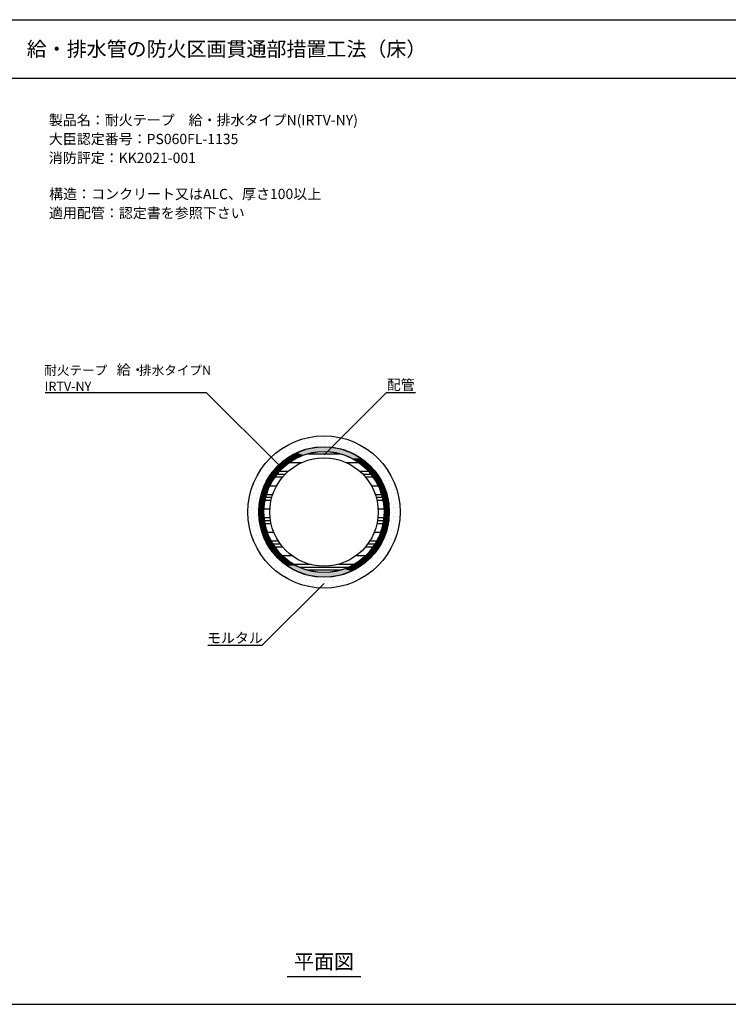
# Model space of a CAD drawing. Extents: x 183 to 2236, y -4655 to -3311.
# Drawn here: x 1148 to 1632, y -3983 to -3311 of the extents above; entities that cross this region are included whole.
import ezdxf
from ezdxf.enums import TextEntityAlignment as Align

# ---------------------------------------------------------------- set-up
doc = ezdxf.new("R2010")
doc.units = 0
doc.header["$LTSCALE"] = 2
doc.layers.get('0').update_dxf_attribs({"linetype": 'CONTINUOUS'})
doc.layers.add('001', color=7, linetype='CONTINUOUS')
doc.styles.add('MTXPL__', font='txt.shx', dxfattribs={"bigfont": 'extfont.shx'})
doc.styles.add('ゴシック_2', font='txt.shx', dxfattribs={"height": 7, "bigfont": 'extfont.shx'})

# ---------------------------------------------------------------- blocks, each defined once
blk = doc.blocks.new('*U604')
at = {"color": 7, "style": 'ゴシック_2'}
for s, p in [('製品名：耐火テープ\u3000給・排水タイプN(IRTV-NY)', (1167.86, -3382.79)), ('大臣認定番号：PS060FL-1135', (1167.82, -3395.69)), ('消防評定：KK2021-001', (1167.82, -3408.59)), ('構造：コンクリート又はALC、厚さ100以上', (1168.09, -3433.23)), ('適用配管：認定書を参照下さい', (1167.93, -3446.21))]:
    blk.add_text(s, height=7, dxfattribs=at).set_placement(p)
blk = doc.blocks.new('*X607')
at = {"color": 0}
for p, q in [((1344.93, -3606.99), (1366.66, -3606.99)), ((1332.2, -3612.94), (1340.83, -3612.94)), ((1370.75, -3612.94), (1379.38, -3612.94)), ((1323.69, -3620.88), (1329.37, -3620.88)), ((1325.4, -3618.89), (1331.48, -3618.89)), ((1380.11, -3618.89), (1386.19, -3618.89)), ((1382.21, -3620.88), (1387.9, -3620.88)), ((1322.19, -3622.86), (1327.56, -3622.86)), ((1384.02, -3622.86), (1389.4, -3622.86)), ((1316.33, -3634.77), (1320.8, -3634.77)), ((1318.66, -3628.82), (1323.45, -3628.82)), ((1388.14, -3628.82), (1392.93, -3628.82)), ((1390.79, -3634.77), (1395.26, -3634.77)), ((1315.33, -3638.74), (1319.68, -3638.74)), ((1315.78, -3636.75), (1320.18, -3636.75)), ((1391.41, -3636.75), (1395.81, -3636.75)), ((1391.91, -3638.74), (1396.25, -3638.74)), ((1314.6, -3644.69), (1318.85, -3644.69)), ((1392.73, -3644.69), (1396.99, -3644.69)), ((1314.72, -3650.64), (1319, -3650.64)), ((1314.96, -3652.63), (1319.26, -3652.63)), ((1315.29, -3654.61), (1319.63, -3654.61)), ((1391.95, -3654.61), (1396.29, -3654.61)), ((1392.33, -3652.63), (1396.63, -3652.63)), ((1392.59, -3650.64), (1396.86, -3650.64)), ((1316.91, -3660.57), (1321.46, -3660.57)), ((1390.13, -3660.57), (1394.67, -3660.57)), ((1319.57, -3666.52), (1324.5, -3666.52)), ((1320.73, -3668.5), (1325.84, -3668.5)), ((1385.75, -3668.5), (1390.86, -3668.5)), ((1387.09, -3666.52), (1392.01, -3666.52)), ((1322.04, -3670.49), (1327.39, -3670.49)), ((1384.2, -3670.49), (1389.55, -3670.49)), ((1327.12, -3676.44), (1333.67, -3676.44)), ((1334.98, -3682.39), (1345.76, -3682.39)), ((1365.83, -3682.39), (1376.61, -3682.39)), ((1377.91, -3676.44), (1384.46, -3676.44)), ((1338.82, -3684.38), (1372.76, -3684.38)), ((1344.18, -3686.36), (1367.41, -3686.36))]:
    blk.add_line(p, q, dxfattribs=at)
blk = doc.blocks.new('*U608')
at = {"color": 7, "linetype": 'CONTINUOUS'}
for p, q in [((1330.59, -3610.16), (1333.52, -3608.2)), ((1333.52, -3608.2), (1334.1, -3607.91)), ((1334.1, -3607.91), (1337.18, -3606.39)), ((1341.32, -3608.2), (1336.82, -3610.16)), ((1337.18, -3606.39), (1338.73, -3605.63)), ((1338.73, -3605.63), (1338.74, -3605.62)), ((1338.74, -3605.62), (1344.26, -3603.75)), ((1341.98, -3607.91), (1341.32, -3608.2)), ((1347.4, -3606.39), (1341.98, -3607.91)), ((1344.26, -3603.75), (1349.98, -3602.61)), ((1352.98, -3605.63), (1347.4, -3606.39)), ((1349.98, -3602.61), (1355.79, -3602.23)), ((1355.79, -3602.23), (1361.61, -3602.61)), ((1364.19, -3606.39), (1358.61, -3605.63)), ((1361.61, -3602.61), (1367.32, -3603.75)), ((1369.61, -3607.91), (1364.19, -3606.39)), ((1367.32, -3603.75), (1372.84, -3605.62)), ((1370.27, -3608.2), (1369.61, -3607.91)), ((1374.77, -3610.16), (1370.27, -3608.2)), ((1372.84, -3605.62), (1372.85, -3605.63)), ((1372.85, -3605.63), (1374.41, -3606.39)), ((1374.41, -3606.39), (1377.49, -3607.91)), ((1377.49, -3607.91), (1378.07, -3608.2)), ((1378.07, -3608.2), (1381, -3610.16)), ((1323.1, -3616.63), (1324.29, -3615.28)), ((1324.29, -3615.28), (1326.8, -3613.08)), ((1326.8, -3613.08), (1328.67, -3611.44)), ((1329.3, -3615.28), (1327.64, -3616.63)), ((1328.67, -3611.44), (1330.59, -3610.16)), ((1332, -3613.08), (1329.3, -3615.28)), ((1334.71, -3611.44), (1332, -3613.08)), ((1336.82, -3610.16), (1334.71, -3611.44)), ((1376.88, -3611.44), (1374.77, -3610.16)), ((1379.58, -3613.08), (1376.88, -3611.44)), ((1382.28, -3615.28), (1379.58, -3613.08)), ((1381, -3610.16), (1382.91, -3611.44)), ((1383.95, -3616.63), (1382.28, -3615.28)), ((1382.91, -3611.44), (1384.79, -3613.08)), ((1384.79, -3613.08), (1387.29, -3615.28)), ((1387.29, -3615.28), (1388.48, -3616.63)), ((1317.21, -3624.51), (1319.72, -3620.75)), ((1319.72, -3620.75), (1320.45, -3619.66)), ((1320.45, -3619.66), (1323.1, -3616.63)), ((1323.79, -3620.75), (1321.14, -3624.51)), ((1324.81, -3619.66), (1323.79, -3620.75)), ((1327.64, -3616.63), (1324.81, -3619.66)), ((1386.77, -3619.66), (1383.95, -3616.63)), ((1387.79, -3620.75), (1386.77, -3619.66)), ((1390.44, -3624.51), (1387.79, -3620.75)), ((1388.48, -3616.63), (1391.14, -3619.66)), ((1391.14, -3619.66), (1391.86, -3620.75)), ((1391.86, -3620.75), (1394.37, -3624.51)), ((1314.63, -3629.73), (1316.8, -3625.35)), ((1316.8, -3625.35), (1317.21, -3624.51)), ((1320.55, -3625.35), (1318.28, -3629.73)), ((1321.14, -3624.51), (1320.55, -3625.35)), ((1391.04, -3625.35), (1390.44, -3624.51)), ((1393.31, -3629.73), (1391.04, -3625.35)), ((1394.37, -3624.51), (1394.79, -3625.35)), ((1394.79, -3625.35), (1396.95, -3629.73)), ((1312.68, -3635.65), (1312.76, -3635.25)), ((1312.76, -3635.25), (1314.43, -3630.35)), ((1314.43, -3630.35), (1314.63, -3629.73)), ((1316.22, -3635.25), (1316.07, -3635.65)), ((1317.96, -3630.35), (1316.22, -3635.25)), ((1318.28, -3629.73), (1317.96, -3630.35)), ((1393.63, -3630.35), (1393.31, -3629.73)), ((1395.37, -3635.25), (1393.63, -3630.35)), ((1395.51, -3635.65), (1395.37, -3635.25)), ((1396.95, -3629.73), (1397.16, -3630.35)), ((1397.16, -3630.35), (1398.82, -3635.25)), ((1398.82, -3635.25), (1398.9, -3635.65)), ((1311.24, -3646.78), (1311.61, -3641.16)), ((1311.61, -3641.16), (1311.62, -3640.97)), ((1311.62, -3640.97), (1312.68, -3635.65)), ((1314.93, -3641.16), (1314.54, -3646.78)), ((1314.97, -3640.97), (1314.93, -3641.16)), ((1316.07, -3635.65), (1314.97, -3640.97)), ((1396.62, -3640.97), (1395.51, -3635.65)), ((1396.66, -3641.16), (1396.62, -3640.97)), ((1397.04, -3646.78), (1396.66, -3641.16)), ((1398.9, -3635.65), (1399.96, -3640.97)), ((1399.96, -3640.97), (1399.97, -3641.16)), ((1399.97, -3641.16), (1400.34, -3646.78)), ((1311.61, -3652.4), (1311.24, -3646.78)), ((1314.54, -3646.78), (1314.93, -3652.4)), ((1396.66, -3652.4), (1397.04, -3646.78)), ((1400.34, -3646.78), (1399.97, -3652.4)), ((1311.62, -3652.6), (1311.61, -3652.4)), ((1312.68, -3657.91), (1311.62, -3652.6)), ((1314.93, -3652.4), (1314.97, -3652.6)), ((1314.97, -3652.6), (1316.07, -3657.91)), ((1395.51, -3657.91), (1396.62, -3652.6)), ((1396.62, -3652.6), (1396.66, -3652.4)), ((1399.96, -3652.6), (1398.9, -3657.91)), ((1399.97, -3652.4), (1399.96, -3652.6)), ((1312.76, -3658.31), (1312.68, -3657.91)), ((1314.43, -3663.22), (1312.76, -3658.31)), ((1316.07, -3657.91), (1316.22, -3658.31)), ((1316.22, -3658.31), (1317.96, -3663.22)), ((1393.63, -3663.22), (1395.37, -3658.31)), ((1395.37, -3658.31), (1395.51, -3657.91)), ((1398.82, -3658.31), (1397.16, -3663.22)), ((1398.9, -3657.91), (1398.82, -3658.31)), ((1314.63, -3663.83), (1314.43, -3663.22)), ((1316.8, -3668.21), (1314.63, -3663.83)), ((1317.21, -3669.06), (1316.8, -3668.21)), ((1319.72, -3672.81), (1317.21, -3669.06)), ((1317.96, -3663.22), (1318.28, -3663.83)), ((1318.28, -3663.83), (1320.55, -3668.21)), ((1320.55, -3668.21), (1321.14, -3669.06)), ((1321.14, -3669.06), (1323.79, -3672.81)), ((1387.79, -3672.81), (1390.44, -3669.06)), ((1390.44, -3669.06), (1391.04, -3668.21)), ((1391.04, -3668.21), (1393.31, -3663.83)), ((1394.37, -3669.06), (1391.86, -3672.81)), ((1393.31, -3663.83), (1393.63, -3663.22)), ((1394.79, -3668.21), (1394.37, -3669.06)), ((1396.95, -3663.83), (1394.79, -3668.21)), ((1397.16, -3663.22), (1396.95, -3663.83)), ((1320.45, -3673.9), (1319.72, -3672.81)), ((1323.1, -3676.93), (1320.45, -3673.9)), ((1323.79, -3672.81), (1324.81, -3673.9)), ((1324.81, -3673.9), (1327.64, -3676.93)), ((1383.95, -3676.93), (1386.77, -3673.9)), ((1386.77, -3673.9), (1387.79, -3672.81)), ((1391.14, -3673.9), (1388.48, -3676.93)), ((1391.86, -3672.81), (1391.14, -3673.9)), ((1324.29, -3678.28), (1323.1, -3676.93)), ((1326.8, -3680.48), (1324.29, -3678.28)), ((1328.67, -3682.13), (1326.8, -3680.48)), ((1327.64, -3676.93), (1329.3, -3678.28)), ((1330.59, -3683.41), (1328.67, -3682.13)), ((1329.3, -3678.28), (1332, -3680.48)), ((1332, -3680.48), (1334.71, -3682.13)), ((1334.71, -3682.13), (1336.82, -3683.41)), ((1374.77, -3683.41), (1376.88, -3682.13)), ((1376.88, -3682.13), (1379.58, -3680.48)), ((1379.58, -3680.48), (1382.28, -3678.28)), ((1382.91, -3682.13), (1381, -3683.41)), ((1382.28, -3678.28), (1383.95, -3676.93)), ((1384.79, -3680.48), (1382.91, -3682.13)), ((1387.29, -3678.28), (1384.79, -3680.48)), ((1388.48, -3676.93), (1387.29, -3678.28)), ((1333.52, -3685.36), (1330.59, -3683.41)), ((1334.1, -3685.65), (1333.52, -3685.36)), ((1337.18, -3687.17), (1334.1, -3685.65)), ((1336.82, -3683.41), (1341.32, -3685.36)), ((1338.73, -3687.94), (1337.18, -3687.17)), ((1338.74, -3687.94), (1338.73, -3687.94)), ((1344.26, -3689.81), (1338.74, -3687.94)), ((1341.32, -3685.36), (1341.98, -3685.65)), ((1341.98, -3685.65), (1347.4, -3687.17)), ((1347.4, -3687.17), (1352.98, -3687.94)), ((1358.61, -3687.94), (1364.19, -3687.17)), ((1364.19, -3687.17), (1369.61, -3685.65)), ((1372.84, -3687.94), (1367.32, -3689.81)), ((1369.61, -3685.65), (1370.27, -3685.36)), ((1370.27, -3685.36), (1374.77, -3683.41)), ((1372.85, -3687.94), (1372.84, -3687.94)), ((1374.41, -3687.17), (1372.85, -3687.94)), ((1377.49, -3685.65), (1374.41, -3687.17)), ((1378.07, -3685.36), (1377.49, -3685.65)), ((1381, -3683.41), (1378.07, -3685.36)), ((1349.98, -3690.95), (1344.26, -3689.81)), ((1355.79, -3691.33), (1349.98, -3690.95)), ((1361.61, -3690.95), (1355.79, -3691.33)), ((1367.32, -3689.81), (1361.61, -3690.95))]:
    blk.add_line(p, q, dxfattribs=at)
at = {"color": 7, "linetype": 'CONTINUOUS', "extrusion": (0, 0, -1)}
for points in [[(-1333.52, -3608.2), (-1336.82, -3610.16), (-1330.59, -3610.16)], [(-1334.1, -3607.91), (-1341.32, -3608.2), (-1333.52, -3608.2)], [(-1333.52, -3608.2), (-1341.32, -3608.2), (-1336.82, -3610.16)], [(-1337.18, -3606.39), (-1341.98, -3607.91), (-1334.1, -3607.91)], [(-1334.1, -3607.91), (-1341.98, -3607.91), (-1341.32, -3608.2)], [(-1338.73, -3605.63), (-1347.4, -3606.39), (-1337.18, -3606.39)], [(-1337.18, -3606.39), (-1347.4, -3606.39), (-1341.98, -3607.91)], [(-1338.74, -3605.62), (-1372.85, -3605.63), (-1338.73, -3605.63)], [(-1338.73, -3605.63), (-1352.98, -3605.63), (-1347.4, -3606.39)], [(-1344.26, -3603.75), (-1372.84, -3605.62), (-1338.74, -3605.62)], [(-1338.74, -3605.62), (-1372.84, -3605.62), (-1372.85, -3605.63)], [(-1349.98, -3602.61), (-1367.32, -3603.75), (-1344.26, -3603.75)], [(-1344.26, -3603.75), (-1367.32, -3603.75), (-1372.84, -3605.62)], [(-1355.79, -3602.23), (-1361.61, -3602.61), (-1349.98, -3602.61)], [(-1349.98, -3602.61), (-1361.61, -3602.61), (-1367.32, -3603.75)], [(-1358.61, -3605.63), (-1374.41, -3606.39), (-1364.19, -3606.39)], [(-1358.61, -3605.63), (-1372.85, -3605.63), (-1374.41, -3606.39)], [(-1364.19, -3606.39), (-1377.49, -3607.91), (-1369.61, -3607.91)], [(-1364.19, -3606.39), (-1374.41, -3606.39), (-1377.49, -3607.91)], [(-1369.61, -3607.91), (-1378.07, -3608.2), (-1370.27, -3608.2)], [(-1369.61, -3607.91), (-1377.49, -3607.91), (-1378.07, -3608.2)], [(-1370.27, -3608.2), (-1381, -3610.16), (-1374.77, -3610.16)], [(-1370.27, -3608.2), (-1378.07, -3608.2), (-1381, -3610.16)], [(-1324.29, -3615.28), (-1327.64, -3616.63), (-1323.1, -3616.63)], [(-1326.8, -3613.08), (-1329.3, -3615.28), (-1324.29, -3615.28)], [(-1324.29, -3615.28), (-1329.3, -3615.28), (-1327.64, -3616.63)], [(-1328.67, -3611.44), (-1332, -3613.08), (-1326.8, -3613.08)], [(-1326.8, -3613.08), (-1332, -3613.08), (-1329.3, -3615.28)], [(-1330.59, -3610.16), (-1334.71, -3611.44), (-1328.67, -3611.44)], [(-1328.67, -3611.44), (-1334.71, -3611.44), (-1332, -3613.08)], [(-1330.59, -3610.16), (-1336.82, -3610.16), (-1334.71, -3611.44)], [(-1374.77, -3610.16), (-1382.91, -3611.44), (-1376.88, -3611.44)], [(-1374.77, -3610.16), (-1381, -3610.16), (-1382.91, -3611.44)], [(-1376.88, -3611.44), (-1384.79, -3613.08), (-1379.58, -3613.08)], [(-1376.88, -3611.44), (-1382.91, -3611.44), (-1384.79, -3613.08)], [(-1379.58, -3613.08), (-1387.29, -3615.28), (-1382.28, -3615.28)], [(-1379.58, -3613.08), (-1384.79, -3613.08), (-1387.29, -3615.28)], [(-1382.28, -3615.28), (-1388.48, -3616.63), (-1383.95, -3616.63)], [(-1382.28, -3615.28), (-1387.29, -3615.28), (-1388.48, -3616.63)], [(-1319.72, -3620.75), (-1321.14, -3624.51), (-1317.21, -3624.51)], [(-1320.45, -3619.66), (-1323.79, -3620.75), (-1319.72, -3620.75)], [(-1319.72, -3620.75), (-1323.79, -3620.75), (-1321.14, -3624.51)], [(-1323.1, -3616.63), (-1324.81, -3619.66), (-1320.45, -3619.66)], [(-1320.45, -3619.66), (-1324.81, -3619.66), (-1323.79, -3620.75)], [(-1323.1, -3616.63), (-1327.64, -3616.63), (-1324.81, -3619.66)], [(-1383.95, -3616.63), (-1391.14, -3619.66), (-1386.77, -3619.66)], [(-1383.95, -3616.63), (-1388.48, -3616.63), (-1391.14, -3619.66)], [(-1386.77, -3619.66), (-1391.86, -3620.75), (-1387.79, -3620.75)], [(-1386.77, -3619.66), (-1391.14, -3619.66), (-1391.86, -3620.75)], [(-1387.79, -3620.75), (-1394.37, -3624.51), (-1390.44, -3624.51)], [(-1387.79, -3620.75), (-1391.86, -3620.75), (-1394.37, -3624.51)], [(-1316.8, -3625.35), (-1318.28, -3629.73), (-1314.63, -3629.73)], [(-1317.21, -3624.51), (-1320.55, -3625.35), (-1316.8, -3625.35)], [(-1316.8, -3625.35), (-1320.55, -3625.35), (-1318.28, -3629.73)], [(-1317.21, -3624.51), (-1321.14, -3624.51), (-1320.55, -3625.35)], [(-1390.44, -3624.51), (-1394.79, -3625.35), (-1391.04, -3625.35)], [(-1390.44, -3624.51), (-1394.37, -3624.51), (-1394.79, -3625.35)], [(-1391.04, -3625.35), (-1396.95, -3629.73), (-1393.31, -3629.73)], [(-1391.04, -3625.35), (-1394.79, -3625.35), (-1396.95, -3629.73)], [(-1312.76, -3635.25), (-1316.07, -3635.65), (-1312.68, -3635.65)], [(-1314.43, -3630.35), (-1316.22, -3635.25), (-1312.76, -3635.25)], [(-1312.76, -3635.25), (-1316.22, -3635.25), (-1316.07, -3635.65)], [(-1314.63, -3629.73), (-1317.96, -3630.35), (-1314.43, -3630.35)], [(-1314.43, -3630.35), (-1317.96, -3630.35), (-1316.22, -3635.25)], [(-1314.63, -3629.73), (-1318.28, -3629.73), (-1317.96, -3630.35)], [(-1393.31, -3629.73), (-1397.16, -3630.35), (-1393.63, -3630.35)], [(-1393.31, -3629.73), (-1396.95, -3629.73), (-1397.16, -3630.35)], [(-1393.63, -3630.35), (-1398.82, -3635.25), (-1395.37, -3635.25)], [(-1393.63, -3630.35), (-1397.16, -3630.35), (-1398.82, -3635.25)], [(-1395.37, -3635.25), (-1398.9, -3635.65), (-1395.51, -3635.65)], [(-1395.37, -3635.25), (-1398.82, -3635.25), (-1398.9, -3635.65)], [(-1311.61, -3641.16), (-1314.54, -3646.78), (-1311.24, -3646.78)], [(-1311.62, -3640.97), (-1314.93, -3641.16), (-1311.61, -3641.16)], [(-1311.61, -3641.16), (-1314.93, -3641.16), (-1314.54, -3646.78)], [(-1312.68, -3635.65), (-1314.97, -3640.97), (-1311.62, -3640.97)], [(-1311.62, -3640.97), (-1314.97, -3640.97), (-1314.93, -3641.16)], [(-1312.68, -3635.65), (-1316.07, -3635.65), (-1314.97, -3640.97)], [(-1395.51, -3635.65), (-1399.96, -3640.97), (-1396.62, -3640.97)], [(-1395.51, -3635.65), (-1398.9, -3635.65), (-1399.96, -3640.97)], [(-1396.62, -3640.97), (-1399.97, -3641.16), (-1396.66, -3641.16)], [(-1396.62, -3640.97), (-1399.96, -3640.97), (-1399.97, -3641.16)], [(-1396.66, -3641.16), (-1400.34, -3646.78), (-1397.04, -3646.78)], [(-1396.66, -3641.16), (-1399.97, -3641.16), (-1400.34, -3646.78)], [(-1311.24, -3646.78), (-1314.93, -3652.4), (-1311.61, -3652.4)], [(-1311.24, -3646.78), (-1314.54, -3646.78), (-1314.93, -3652.4)], [(-1397.04, -3646.78), (-1399.97, -3652.4), (-1396.66, -3652.4)], [(-1397.04, -3646.78), (-1400.34, -3646.78), (-1399.97, -3652.4)], [(-1311.61, -3652.4), (-1314.97, -3652.6), (-1311.62, -3652.6)], [(-1311.61, -3652.4), (-1314.93, -3652.4), (-1314.97, -3652.6)], [(-1311.62, -3652.6), (-1316.07, -3657.91), (-1312.68, -3657.91)], [(-1311.62, -3652.6), (-1314.97, -3652.6), (-1316.07, -3657.91)], [(-1396.62, -3652.6), (-1398.9, -3657.91), (-1395.51, -3657.91)], [(-1396.66, -3652.4), (-1399.96, -3652.6), (-1396.62, -3652.6)], [(-1396.62, -3652.6), (-1399.96, -3652.6), (-1398.9, -3657.91)], [(-1396.66, -3652.4), (-1399.97, -3652.4), (-1399.96, -3652.6)], [(-1312.68, -3657.91), (-1316.22, -3658.31), (-1312.76, -3658.31)], [(-1312.68, -3657.91), (-1316.07, -3657.91), (-1316.22, -3658.31)], [(-1312.76, -3658.31), (-1317.96, -3663.22), (-1314.43, -3663.22)], [(-1312.76, -3658.31), (-1316.22, -3658.31), (-1317.96, -3663.22)], [(-1395.37, -3658.31), (-1397.16, -3663.22), (-1393.63, -3663.22)], [(-1395.51, -3657.91), (-1398.82, -3658.31), (-1395.37, -3658.31)], [(-1395.37, -3658.31), (-1398.82, -3658.31), (-1397.16, -3663.22)], [(-1395.51, -3657.91), (-1398.9, -3657.91), (-1398.82, -3658.31)], [(-1314.43, -3663.22), (-1318.28, -3663.83), (-1314.63, -3663.83)], [(-1314.43, -3663.22), (-1317.96, -3663.22), (-1318.28, -3663.83)], [(-1314.63, -3663.83), (-1320.55, -3668.21), (-1316.8, -3668.21)], [(-1314.63, -3663.83), (-1318.28, -3663.83), (-1320.55, -3668.21)], [(-1316.8, -3668.21), (-1321.14, -3669.06), (-1317.21, -3669.06)], [(-1316.8, -3668.21), (-1320.55, -3668.21), (-1321.14, -3669.06)], [(-1317.21, -3669.06), (-1323.79, -3672.81), (-1319.72, -3672.81)], [(-1317.21, -3669.06), (-1321.14, -3669.06), (-1323.79, -3672.81)], [(-1390.44, -3669.06), (-1391.86, -3672.81), (-1387.79, -3672.81)], [(-1391.04, -3668.21), (-1394.37, -3669.06), (-1390.44, -3669.06)], [(-1390.44, -3669.06), (-1394.37, -3669.06), (-1391.86, -3672.81)], [(-1393.31, -3663.83), (-1394.79, -3668.21), (-1391.04, -3668.21)], [(-1391.04, -3668.21), (-1394.79, -3668.21), (-1394.37, -3669.06)], [(-1393.63, -3663.22), (-1396.95, -3663.83), (-1393.31, -3663.83)], [(-1393.31, -3663.83), (-1396.95, -3663.83), (-1394.79, -3668.21)], [(-1393.63, -3663.22), (-1397.16, -3663.22), (-1396.95, -3663.83)], [(-1319.72, -3672.81), (-1324.81, -3673.9), (-1320.45, -3673.9)], [(-1319.72, -3672.81), (-1323.79, -3672.81), (-1324.81, -3673.9)], [(-1320.45, -3673.9), (-1327.64, -3676.93), (-1323.1, -3676.93)], [(-1320.45, -3673.9), (-1324.81, -3673.9), (-1327.64, -3676.93)], [(-1386.77, -3673.9), (-1388.48, -3676.93), (-1383.95, -3676.93)], [(-1387.79, -3672.81), (-1391.14, -3673.9), (-1386.77, -3673.9)], [(-1386.77, -3673.9), (-1391.14, -3673.9), (-1388.48, -3676.93)], [(-1387.79, -3672.81), (-1391.86, -3672.81), (-1391.14, -3673.9)], [(-1323.1, -3676.93), (-1329.3, -3678.28), (-1324.29, -3678.28)], [(-1323.1, -3676.93), (-1327.64, -3676.93), (-1329.3, -3678.28)], [(-1324.29, -3678.28), (-1332, -3680.48), (-1326.8, -3680.48)], [(-1324.29, -3678.28), (-1329.3, -3678.28), (-1332, -3680.48)], [(-1326.8, -3680.48), (-1334.71, -3682.13), (-1328.67, -3682.13)], [(-1326.8, -3680.48), (-1332, -3680.48), (-1334.71, -3682.13)], [(-1328.67, -3682.13), (-1336.82, -3683.41), (-1330.59, -3683.41)], [(-1328.67, -3682.13), (-1334.71, -3682.13), (-1336.82, -3683.41)], [(-1376.88, -3682.13), (-1381, -3683.41), (-1374.77, -3683.41)], [(-1379.58, -3680.48), (-1382.91, -3682.13), (-1376.88, -3682.13)], [(-1376.88, -3682.13), (-1382.91, -3682.13), (-1381, -3683.41)], [(-1382.28, -3678.28), (-1384.79, -3680.48), (-1379.58, -3680.48)], [(-1379.58, -3680.48), (-1384.79, -3680.48), (-1382.91, -3682.13)], [(-1383.95, -3676.93), (-1387.29, -3678.28), (-1382.28, -3678.28)], [(-1382.28, -3678.28), (-1387.29, -3678.28), (-1384.79, -3680.48)], [(-1383.95, -3676.93), (-1388.48, -3676.93), (-1387.29, -3678.28)], [(-1330.59, -3683.41), (-1341.32, -3685.36), (-1333.52, -3685.36)], [(-1330.59, -3683.41), (-1336.82, -3683.41), (-1341.32, -3685.36)], [(-1333.52, -3685.36), (-1341.98, -3685.65), (-1334.1, -3685.65)], [(-1333.52, -3685.36), (-1341.32, -3685.36), (-1341.98, -3685.65)], [(-1334.1, -3685.65), (-1347.4, -3687.17), (-1337.18, -3687.17)], [(-1334.1, -3685.65), (-1341.98, -3685.65), (-1347.4, -3687.17)], [(-1337.18, -3687.17), (-1352.98, -3687.94), (-1338.73, -3687.94)], [(-1337.18, -3687.17), (-1347.4, -3687.17), (-1352.98, -3687.94)], [(-1338.73, -3687.94), (-1372.84, -3687.94), (-1338.74, -3687.94)], [(-1338.73, -3687.94), (-1372.85, -3687.94), (-1372.84, -3687.94)], [(-1338.74, -3687.94), (-1367.32, -3689.81), (-1344.26, -3689.81)], [(-1338.74, -3687.94), (-1372.84, -3687.94), (-1367.32, -3689.81)], [(-1364.19, -3687.17), (-1372.85, -3687.94), (-1358.61, -3687.94)], [(-1369.61, -3685.65), (-1374.41, -3687.17), (-1364.19, -3687.17)], [(-1364.19, -3687.17), (-1374.41, -3687.17), (-1372.85, -3687.94)], [(-1370.27, -3685.36), (-1377.49, -3685.65), (-1369.61, -3685.65)], [(-1369.61, -3685.65), (-1377.49, -3685.65), (-1374.41, -3687.17)], [(-1374.77, -3683.41), (-1378.07, -3685.36), (-1370.27, -3685.36)], [(-1370.27, -3685.36), (-1378.07, -3685.36), (-1377.49, -3685.65)], [(-1374.77, -3683.41), (-1381, -3683.41), (-1378.07, -3685.36)], [(-1344.26, -3689.81), (-1361.61, -3690.95), (-1349.98, -3690.95)], [(-1344.26, -3689.81), (-1367.32, -3689.81), (-1361.61, -3690.95)], [(-1349.98, -3690.95), (-1361.61, -3690.95), (-1355.79, -3691.33)]]:
    blk.add_solid(points, dxfattribs=at)
blk = doc.blocks.new('*U609')
at = {"layer": '001', "color": 0, "style": 'MTXPL__'}
blk.add_text('モルタル', height=7, dxfattribs=at).set_placement((1275.85, -3736.21))
blk = doc.blocks.new('*U610')
at = {"layer": '001', "color": 7, "style": 'MTXPL__'}
blk.add_text('配管', height=7, dxfattribs=at).set_placement((1398.61, -3563.48))
blk = doc.blocks.new('*X612')
at = {"color": 0}
for p, q in [((1334.375, -3600), (1334.375, -3600)), ((1337.5, -3600), (1337.5, -3600)), ((1340.625, -3600), (1340.625, -3600)), ((1342.1875, -3596.875), (1342.1875, -3596.875)), ((1343.75, -3600), (1343.75, -3600)), ((1345.3125, -3596.875), (1345.3125, -3596.875)), ((1346.875, -3600), (1346.875, -3600)), ((1348.4375, -3596.875), (1348.4375, -3596.875)), ((1350, -3600), (1350, -3600)), ((1351.5625, -3596.875), (1351.5625, -3596.875)), ((1353.125, -3600), (1353.125, -3600)), ((1354.6875, -3596.875), (1354.6875, -3596.875)), ((1356.25, -3600), (1356.25, -3600)), ((1357.8125, -3596.875), (1357.8125, -3596.875)), ((1359.375, -3600), (1359.375, -3600)), ((1360.9375, -3596.875), (1360.9375, -3596.875)), ((1362.5, -3600), (1362.5, -3600)), ((1364.0625, -3596.875), (1364.0625, -3596.875)), ((1365.625, -3600), (1365.625, -3600)), ((1367.1875, -3596.875), (1367.1875, -3596.875)), ((1368.75, -3600), (1368.75, -3600)), ((1370.3125, -3596.875), (1370.3125, -3596.875)), ((1371.875, -3600), (1371.875, -3600)), ((1375, -3600), (1375, -3600)), ((1378.125, -3600), (1378.125, -3600)), ((1325, -3606.25), (1325, -3606.25)), ((1328.125, -3606.25), (1328.125, -3606.25)), ((1329.6875, -3603.125), (1329.6875, -3603.125)), ((1331.25, -3606.25), (1331.25, -3606.25)), ((1332.8125, -3603.125), (1332.8125, -3603.125)), ((1334.375, -3606.25), (1334.375, -3606.25)), ((1335.9375, -3603.125), (1335.9375, -3603.125)), ((1339.0625, -3603.125), (1339.0625, -3603.125)), ((1342.1875, -3603.125), (1342.1875, -3603.125)), ((1345.3125, -3603.125), (1345.3125, -3603.125)), ((1367.1875, -3603.125), (1367.1875, -3603.125)), ((1370.3125, -3603.125), (1370.3125, -3603.125)), ((1373.4375, -3603.125), (1373.4375, -3603.125)), ((1375, -3606.25), (1375, -3606.25)), ((1376.5625, -3603.125), (1376.5625, -3603.125)), ((1378.125, -3606.25), (1378.125, -3606.25)), ((1379.6875, -3603.125), (1379.6875, -3603.125)), ((1381.25, -3606.25), (1381.25, -3606.25)), ((1382.8125, -3603.125), (1382.8125, -3603.125)), ((1384.375, -3606.25), (1384.375, -3606.25)), ((1387.5, -3606.25), (1387.5, -3606.25)), ((1318.75, -3612.5), (1318.75, -3612.5)), ((1320.3125, -3609.375), (1320.3125, -3609.375)), ((1321.875, -3612.5), (1321.875, -3612.5)), ((1323.4375, -3609.375), (1323.4375, -3609.375)), ((1325, -3612.5), (1325, -3612.5)), ((1326.5625, -3609.375), (1326.5625, -3609.375)), ((1329.6875, -3609.375), (1329.6875, -3609.375)), ((1382.8125, -3609.375), (1382.8125, -3609.375)), ((1384.375, -3612.5), (1384.375, -3612.5)), ((1385.9375, -3609.375), (1385.9375, -3609.375)), ((1387.5, -3612.5), (1387.5, -3612.5)), ((1389.0625, -3609.375), (1389.0625, -3609.375)), ((1390.625, -3612.5), (1390.625, -3612.5)), ((1393.75, -3612.5), (1393.75, -3612.5)), ((1310.9375, -3621.875), (1310.9375, -3621.875)), ((1312.5, -3618.75), (1312.5, -3618.75)), ((1314.0625, -3621.875), (1314.0625, -3621.875)), ((1315.625, -3618.75), (1315.625, -3618.75)), ((1317.1875, -3615.625), (1317.1875, -3615.625)), ((1317.1875, -3621.875), (1317.1875, -3621.875)), ((1318.75, -3618.75), (1318.75, -3618.75)), ((1320.3125, -3615.625), (1320.3125, -3615.625)), ((1323.4375, -3615.625), (1323.4375, -3615.625)), ((1389.0625, -3615.625), (1389.0625, -3615.625)), ((1390.625, -3618.75), (1390.625, -3618.75)), ((1392.1875, -3615.625), (1392.1875, -3615.625)), ((1393.75, -3618.75), (1393.75, -3618.75)), ((1395.3125, -3615.625), (1395.3125, -3615.625)), ((1395.3125, -3621.875), (1395.3125, -3621.875)), ((1396.875, -3618.75), (1396.875, -3618.75)), ((1398.4375, -3621.875), (1398.4375, -3621.875)), ((1307.8125, -3628.125), (1307.8125, -3628.125)), ((1309.375, -3625), (1309.375, -3625)), ((1310.9375, -3628.125), (1310.9375, -3628.125)), ((1312.5, -3625), (1312.5, -3625)), ((1314.0625, -3628.125), (1314.0625, -3628.125)), ((1315.625, -3625), (1315.625, -3625)), ((1396.875, -3625), (1396.875, -3625)), ((1398.4375, -3628.125), (1398.4375, -3628.125)), ((1400, -3625), (1400, -3625)), ((1401.5625, -3628.125), (1401.5625, -3628.125)), ((1306.25, -3631.25), (1306.25, -3631.25)), ((1307.8125, -3634.375), (1307.8125, -3634.375)), ((1309.375, -3631.25), (1309.375, -3631.25)), ((1310.9375, -3634.375), (1310.9375, -3634.375)), ((1312.5, -3631.25), (1312.5, -3631.25)), ((1400, -3631.25), (1400, -3631.25)), ((1401.5625, -3634.375), (1401.5625, -3634.375)), ((1403.125, -3631.25), (1403.125, -3631.25)), ((1404.6875, -3634.375), (1404.6875, -3634.375)), ((1304.6875, -3640.625), (1304.6875, -3640.625)), ((1306.25, -3637.5), (1306.25, -3637.5)), ((1307.8125, -3640.625), (1307.8125, -3640.625)), ((1309.375, -3637.5), (1309.375, -3637.5)), ((1310.9375, -3640.625), (1310.9375, -3640.625)), ((1400, -3637.5), (1400, -3637.5)), ((1401.5625, -3640.625), (1401.5625, -3640.625)), ((1403.125, -3637.5), (1403.125, -3637.5)), ((1404.6875, -3640.625), (1404.6875, -3640.625)), ((1406.25, -3637.5), (1406.25, -3637.5)), ((1304.6875, -3646.875), (1304.6875, -3646.875)), ((1306.25, -3643.75), (1306.25, -3643.75)), ((1307.8125, -3646.875), (1307.8125, -3646.875)), ((1309.375, -3643.75), (1309.375, -3643.75)), ((1310.9375, -3646.875), (1310.9375, -3646.875)), ((1401.5625, -3646.875), (1401.5625, -3646.875)), ((1403.125, -3643.75), (1403.125, -3643.75)), ((1404.6875, -3646.875), (1404.6875, -3646.875)), ((1406.25, -3643.75), (1406.25, -3643.75)), ((1304.6875, -3653.125), (1304.6875, -3653.125)), ((1306.25, -3650), (1306.25, -3650)), ((1307.8125, -3653.125), (1307.8125, -3653.125)), ((1309.375, -3650), (1309.375, -3650)), ((1310.9375, -3653.125), (1310.9375, -3653.125)), ((1401.5625, -3653.125), (1401.5625, -3653.125)), ((1403.125, -3650), (1403.125, -3650)), ((1404.6875, -3653.125), (1404.6875, -3653.125)), ((1406.25, -3650), (1406.25, -3650)), ((1306.25, -3656.25), (1306.25, -3656.25)), ((1307.8125, -3659.375), (1307.8125, -3659.375)), ((1309.375, -3656.25), (1309.375, -3656.25)), ((1310.9375, -3659.375), (1310.9375, -3659.375)), ((1400, -3656.25), (1400, -3656.25)), ((1401.5625, -3659.375), (1401.5625, -3659.375)), ((1403.125, -3656.25), (1403.125, -3656.25)), ((1404.6875, -3659.375), (1404.6875, -3659.375)), ((1406.25, -3656.25), (1406.25, -3656.25)), ((1306.25, -3662.5), (1306.25, -3662.5)), ((1307.8125, -3665.625), (1307.8125, -3665.625)), ((1309.375, -3662.5), (1309.375, -3662.5)), ((1309.375, -3668.75), (1309.375, -3668.75)), ((1310.9375, -3665.625), (1310.9375, -3665.625)), ((1312.5, -3662.5), (1312.5, -3662.5)), ((1312.5, -3668.75), (1312.5, -3668.75)), ((1314.0625, -3665.625), (1314.0625, -3665.625)), ((1315.625, -3668.75), (1315.625, -3668.75)), ((1396.875, -3668.75), (1396.875, -3668.75)), ((1398.4375, -3665.625), (1398.4375, -3665.625)), ((1400, -3662.5), (1400, -3662.5)), ((1400, -3668.75), (1400, -3668.75)), ((1401.5625, -3665.625), (1401.5625, -3665.625)), ((1403.125, -3662.5), (1403.125, -3662.5)), ((1310.9375, -3671.875), (1310.9375, -3671.875)), ((1312.5, -3675), (1312.5, -3675)), ((1314.0625, -3671.875), (1314.0625, -3671.875)), ((1315.625, -3675), (1315.625, -3675)), ((1317.1875, -3671.875), (1317.1875, -3671.875)), ((1318.75, -3675), (1318.75, -3675)), ((1390.625, -3675), (1390.625, -3675)), ((1393.75, -3675), (1393.75, -3675)), ((1395.3125, -3671.875), (1395.3125, -3671.875)), ((1396.875, -3675), (1396.875, -3675)), ((1398.4375, -3671.875), (1398.4375, -3671.875)), ((1317.1875, -3678.125), (1317.1875, -3678.125)), ((1318.75, -3681.25), (1318.75, -3681.25)), ((1320.3125, -3678.125), (1320.3125, -3678.125)), ((1321.875, -3681.25), (1321.875, -3681.25)), ((1323.4375, -3678.125), (1323.4375, -3678.125)), ((1325, -3681.25), (1325, -3681.25)), ((1384.375, -3681.25), (1384.375, -3681.25)), ((1387.5, -3681.25), (1387.5, -3681.25)), ((1389.0625, -3678.125), (1389.0625, -3678.125)), ((1390.625, -3681.25), (1390.625, -3681.25)), ((1392.1875, -3678.125), (1392.1875, -3678.125)), ((1393.75, -3681.25), (1393.75, -3681.25)), ((1395.3125, -3678.125), (1395.3125, -3678.125)), ((1320.3125, -3684.375), (1320.3125, -3684.375)), ((1323.4375, -3684.375), (1323.4375, -3684.375)), ((1325, -3687.5), (1325, -3687.5)), ((1326.5625, -3684.375), (1326.5625, -3684.375)), ((1328.125, -3687.5), (1328.125, -3687.5)), ((1329.6875, -3684.375), (1329.6875, -3684.375)), ((1331.25, -3687.5), (1331.25, -3687.5)), ((1334.375, -3687.5), (1334.375, -3687.5)), ((1337.5, -3687.5), (1337.5, -3687.5)), ((1375, -3687.5), (1375, -3687.5)), ((1378.125, -3687.5), (1378.125, -3687.5)), ((1381.25, -3687.5), (1381.25, -3687.5)), ((1382.8125, -3684.375), (1382.8125, -3684.375)), ((1384.375, -3687.5), (1384.375, -3687.5)), ((1385.9375, -3684.375), (1385.9375, -3684.375)), ((1387.5, -3687.5), (1387.5, -3687.5)), ((1389.0625, -3684.375), (1389.0625, -3684.375)), ((1329.6875, -3690.625), (1329.6875, -3690.625)), ((1332.8125, -3690.625), (1332.8125, -3690.625)), ((1334.375, -3693.75), (1334.375, -3693.75)), ((1335.9375, -3690.625), (1335.9375, -3690.625)), ((1337.5, -3693.75), (1337.5, -3693.75)), ((1339.0625, -3690.625), (1339.0625, -3690.625)), ((1340.625, -3693.75), (1340.625, -3693.75)), ((1342.1875, -3690.625), (1342.1875, -3690.625)), ((1343.75, -3693.75), (1343.75, -3693.75)), ((1345.3125, -3690.625), (1345.3125, -3690.625)), ((1346.875, -3693.75), (1346.875, -3693.75)), ((1350, -3693.75), (1350, -3693.75)), ((1353.125, -3693.75), (1353.125, -3693.75)), ((1356.25, -3693.75), (1356.25, -3693.75)), ((1359.375, -3693.75), (1359.375, -3693.75)), ((1362.5, -3693.75), (1362.5, -3693.75)), ((1364.0625, -3690.625), (1364.0625, -3690.625)), ((1365.625, -3693.75), (1365.625, -3693.75)), ((1367.1875, -3690.625), (1367.1875, -3690.625)), ((1368.75, -3693.75), (1368.75, -3693.75)), ((1370.3125, -3690.625), (1370.3125, -3690.625)), ((1371.875, -3693.75), (1371.875, -3693.75)), ((1373.4375, -3690.625), (1373.4375, -3690.625)), ((1375, -3693.75), (1375, -3693.75)), ((1376.5625, -3690.625), (1376.5625, -3690.625)), ((1379.6875, -3690.625), (1379.6875, -3690.625)), ((1382.8125, -3690.625), (1382.8125, -3690.625)), ((1342.1875, -3696.875), (1342.1875, -3696.875)), ((1345.3125, -3696.875), (1345.3125, -3696.875)), ((1348.4375, -3696.875), (1348.4375, -3696.875)), ((1351.5625, -3696.875), (1351.5625, -3696.875)), ((1354.6875, -3696.875), (1354.6875, -3696.875)), ((1357.8125, -3696.875), (1357.8125, -3696.875)), ((1360.9375, -3696.875), (1360.9375, -3696.875)), ((1364.0625, -3696.875), (1364.0625, -3696.875)), ((1367.1875, -3696.875), (1367.1875, -3696.875))]:
    blk.add_line(p, q, dxfattribs=at)
blk = doc.blocks.new('*U685')
at = {"layer": '001', "color": 7, "style": 'ゴシック_2'}
for s, height, p in [('耐火テープ\u3000', 6.3, (1164.78, -3553.23)), ('給・', 7, (1214.21, -3553.23)), ('排水タイプN', 6.3, (1229.49, -3553.23)), ('IRTV-NY', 6.3, (1165.07, -3564.2))]:
    blk.add_text(s, height=height, dxfattribs=at).set_placement(p)

msp = doc.modelspace()

# ---------------------------------------------------------------- linework, layer by layer
at = {"color": 7}
for p, q in [((1142.802, -3310.782), (2102.802, -3310.782)), ((1142.802, -3350.782), (2102.802, -3350.782)), ((1165.389, -3565.198), (1275.389, -3565.198)), ((1324.887, -3614.696), (1275.389, -3565.198)), ((1355.793, -3607.778), (1398.219, -3565.351)), ((1418.219, -3565.351), (1398.219, -3565.351)), ((1355.793, -3695.502), (1313.367, -3737.929)), ((1313.367, -3737.929), (1276.367, -3737.929)), ((1330.722, -3963.758), (1380.864, -3963.758)), ((1142.802, -3982.782), (2102.802, -3982.782)), ((1142.802, -3982.782), (2102.802, -3982.782))]:
    msp.add_line(p, q, dxfattribs=at)
at = {"color": 0}
for radius in [52, 41.25, 37]:
    msp.add_circle((1355.793, -3646.782), radius, dxfattribs=at)
at = {"color": 7}
msp.add_circle((1355.793, -3646.782), 44.55, dxfattribs=at)

# ---------------------------------------------------------------- block references
for name in ['*U604', '*U685', '*U610', '*U609']:
    msp.add_blockref(name, (0, 0), dxfattribs=at)
at = {"color": 7, "linetype": 'CONTINUOUS'}
for name in ['*X612', '*U608']:
    msp.add_blockref(name, (0, 0), dxfattribs=at)
at = {"color": 0, "linetype": 'CONTINUOUS'}
msp.add_blockref('*X607', (0, 0), dxfattribs=at)

# ---------------------------------------------------------------- texts
at = {"color": 7, "style": 'ゴシック_2'}
msp.add_text('給・排水管の防火区画貫通部措置工法（床）', height=10, dxfattribs=at).set_placement((1152.802, -3330.782), align=Align.MIDDLE_LEFT)
msp.add_text('平面図', height=10, dxfattribs=at).set_placement((1355.793, -3961.758), align=Align.BOTTOM_CENTER)

doc.saveas('drawing.dxf')
